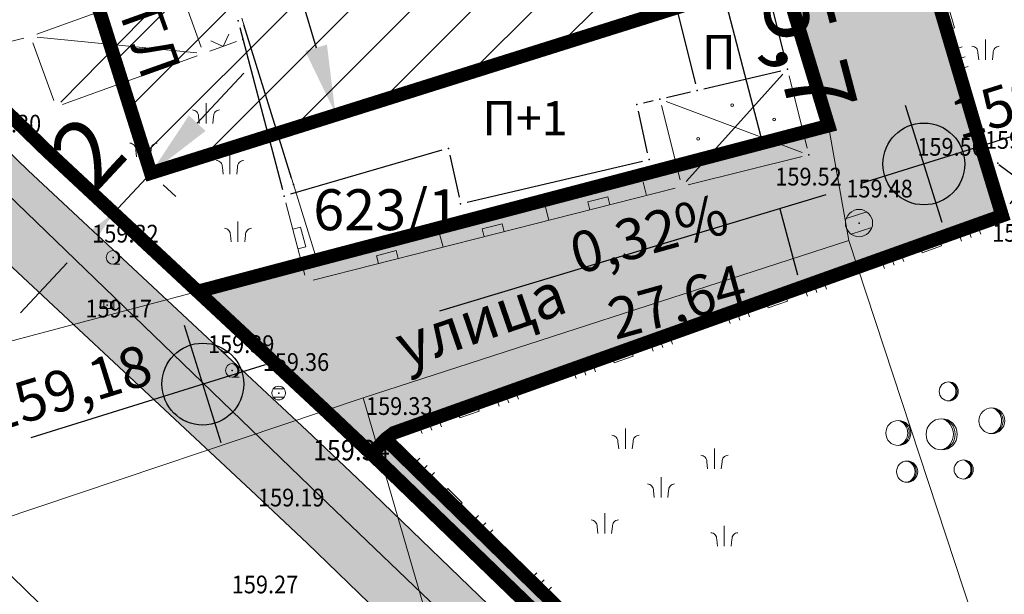
# Model space of a CAD drawing. Units: metres. Extents: x 2 to 894, y 2 to 612.
# Drawn here: x 165 to 237, y 190 to 232 of the extents above; entities that cross this region are included whole.
import ezdxf
from ezdxf.enums import TextEntityAlignment as Align

# ---------------------------------------------------------------- set-up
doc = ezdxf.new("R2010")
doc.units = ezdxf.units.M
doc.header["$LTSCALE"] = 0.5
doc.linetypes.add('ACAD_ISO03W100', pattern=[30, 12, -18])
for name, color, linetype in [('001_Granica plana', 37, 'Continuous'), ('005_NIVELACIJA', 7, 'Continuous'), ('006_Građevinska linija_tekst', 250, 'ACAD_ISO03W100'), ('100_G_Spratnost', 251, 'Continuous'), ('101_G_DETALJNE_KONSTRUISANE_TACKE', 7, 'Continuous'), ('101_G_Detaljne_tacke', 7, 'Continuous'), ('101_G_Detaljne_tacke_kote', 32, 'Continuous'), ('157_Planirani-srafura_trim staze-zelenilo', 253, 'Continuous'), ('161_Planirano-srafura_saobraćajnice', 253, 'Continuous')]:
    doc.layers.add(name, color=color, linetype=linetype)
for name, color, linetype, lineweight in [('005_Regulaciona linija', 1, 'Continuous', 50), ('006_Građevinska linija', 250, 'ACAD_ISO03W100', 60), ('006_Kotiranje gradjevinske linije', 7, 'Continuous', 15), ('006_Zona za izgradnju', 252, 'ACAD_ISO03W100', 60), ('100_G_Broj parcele', 7, 'Continuous', 9), ('100_G_Nazivi_ulica', 7, 'Continuous', 13), ('100_G_Objekti Granice', 11, 'Continuous', 30), ('100_G_Parcele granice', 7, 'Continuous', 20), ('100_G_Topografski_Znaci', 253, 'Continuous', 5), ('101_G_Detalj_Linije', 252, 'Continuous', 9)]:
    doc.layers.add(name, color=color, linetype=linetype, lineweight=lineweight)
doc.styles.add('Iso', font='iso.shx', dxfattribs={"oblique": 15})
doc.styles.add('kote', font='geodet__.shx')
doc.styles.add('Tahoma', font='tahoma.ttf')
doc.dimstyles.new('Anna_PDR', dxfattribs={"dimtxt": 2.5, "dimasz": 2.5, "dimexe": 1.25, "dimexo": 0.625, "dimtad": 1, "dimdec": 1, "dimtxsty": 'Tahoma', "dimcen": 2.5, "dimadec": 0, "dimazin": 0, "dimtfac": 1, "dimtdec": 1, "dimtmove": 0, "dimatfit": 3, "dimfxl": 1, "dimarcsym": 0})

# ---------------------------------------------------------------- blocks, each defined once
blk = doc.blocks.new('L18')
at = {"linetype": 'Continuous'}
for p, q in [((-0.9375, 0.1875), (-0.9375, 0)), ((-0.75, 0), (-0.75, 0.1875)), ((-0.5625, 0.1875), (-0.5625, 0)), ((0.5625, 0.1875), (0.5625, 0)), ((0.75, 0), (0.75, 0.1875)), ((0.9375, 0.1875), (0.9375, 0)), ((-0.1875, 0.15), (0.1875, 0.15)), ((-0.1875, 0), (-0.1875, 0.15)), ((0.1875, 0.15), (0.1875, 0))]:
    blk.add_line(p, q, dxfattribs=at)
blk = doc.blocks.new('T388')
at = {"linetype": 'Continuous'}
for p, q in [((-0.8, 0.6), (0.8, 0.6)), ((0.8, -0.6), (-0.8, -0.6))]:
    blk.add_line(p, q, dxfattribs=at)
blk.add_circle((0, 0), 1, dxfattribs=at)
blk = doc.blocks.new('Pasnjak')
at = {"color": 0}
for p, q in [((-2.606, 2.821), (-2.606, 4.321)), ((3.917, 1.356), (3.917, 2.856)), ((0, -0.75), (0, 0.75)), ((-4.126, -3.392), (-4.126, -1.892)), ((4.642, -4.326), (4.642, -2.826))]:
    blk.add_line(p, q, dxfattribs=at)
for points in [[(-3.106, 2.821), (-3.165, 3.327, 0.414214), (-3.606, 3.821)], [(-2.106, 2.821), (-2.046, 3.327, -0.414214), (-1.606, 3.821)], [(3.417, 1.356), (3.358, 1.862, 0.414214), (2.917, 2.356)], [(4.417, 1.356), (4.476, 1.862, -0.414214), (4.917, 2.356)], [(-0.5, -0.75), (-0.559, -0.244, 0.414214), (-1, 0.25)], [(0.5, -0.75), (0.559, -0.244, -0.414214), (1, 0.25)], [(-4.626, -3.392), (-4.686, -2.886, 0.414214), (-5.126, -2.392)], [(-3.626, -3.392), (-3.567, -2.886, -0.414214), (-3.126, -2.392)], [(4.142, -4.326), (4.083, -3.821, 0.414214), (3.642, -3.326)], [(5.142, -4.326), (5.201, -3.821, -0.414214), (5.642, -3.326)]]:
    blk.add_lwpolyline(points, format="xyb", dxfattribs=at)
blk = doc.blocks.new('Beogp')
at = {"color": 0}
for centre, radius in [((0.515, 3.147), 0.7), ((3.678, 0.997), 0.947), ((-3.181, 0.095), 0.921), ((0, 0), 1.144), ((-2.537, -2.736), 0.777), ((1.611, -2.581), 0.7)]:
    blk.add_circle(centre, radius, dxfattribs=at)
for centre, radius, start, end in [((0.417, 3.147), 0.707, 277.99146, 82.00854), ((0.316, 3.147), 0.728, 285.85359, 74.14641), ((3.545, 0.997), 0.957, 277.99146, 82.00854), ((3.408, 0.997), 0.985, 285.85359, 74.14641), ((-3.442, 0.095), 0.958, 285.85359, 74.14641), ((-3.31, 0.095), 0.93, 277.99146, 82.00854), ((-0.325, 0), 1.189, 285.85359, 74.14641), ((-0.161, 0), 1.155, 277.99146, 82.00854), ((-2.758, -2.736), 0.808, 285.85359, 74.14641), ((-2.646, -2.736), 0.785, 277.99146, 82.00854), ((1.413, -2.581), 0.728, 285.85359, 74.14641), ((1.513, -2.581), 0.707, 277.99146, 82.00854)]:
    blk.add_arc(centre, radius, start, end, dxfattribs=at)
blk = doc.blocks.new('T62-04')
at = {"layer": '100_G_Topografski_Znaci', "linetype": 'Continuous', "lineweight": 9}
for p, q in [((-0.8, 0.6), (0.8, 0.6)), ((0.8, -0.6), (-0.8, -0.6))]:
    blk.add_line(p, q, dxfattribs=at)
blk.add_circle((0, 0), 0.05, dxfattribs=at)
for start, end in [(143.1301, 216.8699), (36.8699, 143.1301), (323.1301, 36.8699), (216.8699, 323.1301)]:
    blk.add_arc((0, 0), 1, start, end, dxfattribs=at)
at = {"layer": '100_G_Topografski_Znaci', "linetype": 'Continuous'}
for points in [[(-0.05, 0), (-0.04, -0.04), (-0.04, 0.04)], [(-0.04, 0.04), (0, -0.05), (0, 0.05)], [(0, -0.05), (-0.04, 0.04), (-0.04, -0.04)], [(0, 0.05), (0.04, -0.04), (0.04, 0.04)], [(0.04, -0.04), (0, 0.05), (0, -0.05)], [(0.05, 0), (0.04, 0.04), (0.04, -0.04)]]:
    blk.add_solid(points, dxfattribs=at)
blk = doc.blocks.new('T62-11')
at = {"layer": '100_G_Topografski_Znaci', "linetype": 'Continuous', "lineweight": 9}
for p, q in [((1, 0.5), (-1, 0.5)), ((-1, 0.5), (-1, -0.5)), ((-0.5, 0.5), (-0.5, -0.5)), ((0.5, -0.5), (0.5, 0.5)), ((1, -0.5), (1, 0.5)), ((-1, -0.5), (1, -0.5))]:
    blk.add_line(p, q, dxfattribs=at)
blk.add_circle((0, 0), 0.05, dxfattribs=at)
at = {"layer": '100_G_Topografski_Znaci', "linetype": 'Continuous'}
for points in [[(-0.05, 0), (-0.04, -0.03), (-0.04, 0.03)], [(-0.04, 0.03), (-0.03, -0.04), (-0.03, 0.04)], [(-0.03, -0.04), (-0.04, 0.03), (-0.04, -0.03)], [(-0.03, 0.04), (0, -0.05), (0, 0.05)], [(0, -0.05), (-0.03, 0.04), (-0.03, -0.04)], [(0, 0.05), (0.03, -0.04), (0.03, 0.04)], [(0.03, -0.04), (0, 0.05), (0, -0.05)], [(0.03, 0.04), (0.04, -0.03), (0.04, 0.03)], [(0.04, -0.03), (0.03, 0.04), (0.03, -0.04)], [(0.05, 0), (0.04, 0.03), (0.04, -0.03)]]:
    blk.add_solid(points, dxfattribs=at)
blk = doc.blocks.new('T95-01')
at = {"layer": '100_G_Topografski_Znaci', "linetype": 'Continuous', "lineweight": 9}
blk.add_line((0, -1), (1, -1), dxfattribs=at)
for radius in [1, 0.05]:
    blk.add_circle((0, 0), radius, dxfattribs=at)
blk.add_arc((-0.23, 0), 1.03, 282.6804, 77.3196, dxfattribs=at)
at = {"layer": '100_G_Topografski_Znaci', "linetype": 'Continuous'}
for points in [[(-0.05, 0), (-0.04, -0.04), (-0.04, 0.04)], [(-0.04, 0.04), (0, -0.05), (0, 0.05)], [(0, -0.05), (-0.04, 0.04), (-0.04, -0.04)], [(0, 1), (0.22, 0.92), (0.26, 0.97)], [(0.04, -0.04), (0, 0.05), (0, -0.05)], [(0, 0.05), (0.04, -0.04), (0.04, 0.04)], [(0.05, 0), (0.04, 0.04), (0.04, -0.04)], [(0.26, 0.97), (0.22, 0.92), (0.5, 0.87)], [(0.22, 0.92), (0.41, 0.8), (0.5, 0.87)], [(0.5, 0.87), (0.41, 0.8), (0.71, 0.71)], [(0.41, 0.8), (0.58, 0.64), (0.71, 0.71)], [(0.71, 0.71), (0.58, 0.64), (0.87, 0.5)], [(0.58, 0.64), (0.7, 0.45), (0.87, 0.5)], [(0.87, 0.5), (0.7, 0.45), (0.97, 0.26)], [(0.7, 0.45), (0.77, 0.23), (0.97, 0.26)], [(0.97, 0.26), (0.77, 0.23), (1, 0)], [(0.77, 0.23), (0.8, 0), (1, 0)], [(1, 0), (0.8, 0), (0.97, -0.26)], [(0.22, -0.92), (0, -1), (0.26, -0.97)], [(0.41, -0.8), (0.22, -0.92), (0.5, -0.87)], [(0.5, -0.87), (0.22, -0.92), (0.26, -0.97)], [(0.58, -0.64), (0.41, -0.8), (0.71, -0.71)], [(0.71, -0.71), (0.41, -0.8), (0.5, -0.87)], [(0.7, -0.45), (0.58, -0.64), (0.87, -0.5)], [(0.87, -0.5), (0.58, -0.64), (0.71, -0.71)], [(0.77, -0.23), (0.7, -0.45), (0.97, -0.26)], [(0.97, -0.26), (0.7, -0.45), (0.87, -0.5)], [(0.8, 0), (0.77, -0.23), (0.97, -0.26)]]:
    blk.add_solid(points, dxfattribs=at)
blk = doc.blocks.new('L5')
at = {"linetype": 'Continuous'}
for p, q in [((-0.1875, 0.15), (0.1875, 0.15)), ((-0.1875, 0), (-0.1875, 0.15)), ((0.1875, 0.15), (0.1875, 0))]:
    blk.add_line(p, q, dxfattribs=at)
blk = doc.blocks.new('L10')
at = {"linetype": 'Continuous'}
blk.add_line((0, 0), (0, 0.25), dxfattribs=at)
blk = doc.blocks.new('L12')
at = {"linetype": 'Continuous'}
for p, q in [((-0.175, 0.175), (0, 0)), ((0, 0), (0.175, 0.175))]:
    blk.add_line(p, q, dxfattribs=at)
blk = doc.blocks.new('*D72')
at = {"layer": '006_Kotiranje gradjevinske linije', "color": 0, "lineweight": -2, "ltscale": 1.999999, "transparency": 16777216}
for p, q in [((177.537, 224.077), (180.945, 227.734)), ((174.128, 220.419), (171.401, 217.492)), ((175.042, 219.566), (175.957, 218.714)), ((172.315, 216.64), (173.23, 215.788)), ((167.992, 213.834), (164.583, 210.177))]:
    blk.add_line(p, q, dxfattribs=at)
at = {"layer": '006_Kotiranje gradjevinske linije', "color": 0, "ltscale": 1.999999, "transparency": 16777216}
for points in [[(176.927, 224.645), (178.146, 223.508), (174.128, 220.419)], [(167.382, 214.403), (168.602, 213.266), (171.401, 217.492)]]:
    blk.add_solid(points, dxfattribs=at)
at = {"layer": 'Defpoints', "color": 0, "ltscale": 1.999999, "transparency": 16777216}
for p in [(174.128, 220.419), (171.401, 217.492), (171.401, 217.492)]:
    blk.add_point(p, dxfattribs=at)
at = {"layer": '006_Kotiranje gradjevinske linije', "color": 0, "ltscale": 1.999999, "transparency": 16777216, "insert": (169.983, 221.548), "char_height": 5, "attachment_point": 5, "rotation": 47.01896, "style": 'Tahoma'}
blk.add_mtext('2', dxfattribs=at)
blk = doc.blocks.new('*D93')
at = {"layer": '006_Kotiranje gradjevinske linije', "color": 0, "lineweight": -2, "ltscale": 1.999999, "transparency": 16777216}
for p, q in [((214.837, 238.454), (213.565, 243.29)), ((217.317, 233.936), (218.526, 234.254)), ((216.108, 233.619), (218.998, 222.624)), ((220.207, 222.941), (221.416, 223.259)), ((220.269, 217.788), (221.541, 212.952))]:
    blk.add_line(p, q, dxfattribs=at)
at = {"layer": '006_Kotiranje gradjevinske linije', "color": 0, "ltscale": 1.999999, "transparency": 16777216}
for points in [[(215.642, 238.666), (214.031, 238.242), (216.108, 233.619)], [(221.075, 218), (219.464, 217.576), (218.998, 222.624)]]:
    blk.add_solid(points, dxfattribs=at)
at = {"layer": 'Defpoints', "color": 0, "ltscale": 1.999999, "transparency": 16777216}
for p in [(216.108, 233.619), (218.998, 222.624), (218.998, 222.624)]:
    blk.add_point(p, dxfattribs=at)
at = {"layer": '006_Kotiranje gradjevinske linije', "color": 0, "ltscale": 1.999999, "transparency": 16777216, "insert": (221.781, 229.232), "char_height": 5, "attachment_point": 5, "rotation": 284.72902, "style": 'Tahoma'}
blk.add_mtext('5,7', dxfattribs=at)
blk = doc.blocks.new('*D94')
at = {"layer": '006_Kotiranje gradjevinske linije', "color": 0, "lineweight": -2, "ltscale": 1.999999, "transparency": 16777216}
for p, q in [((186.679, 249.535), (178.469, 247.11)), ((182.283, 243.023), (186.246, 229.604)), ((193.475, 226.525), (185.265, 224.1))]:
    blk.add_line(p, q, dxfattribs=at)
at = {"layer": '006_Kotiranje gradjevinske linije', "color": 0, "ltscale": 1.999999, "transparency": 16777216}
for points in [[(183.082, 243.259), (181.484, 242.787), (180.867, 247.818)], [(187.045, 229.84), (185.447, 229.367), (187.662, 224.808)]]:
    blk.add_solid(points, dxfattribs=at)
at = {"layer": 'Defpoints', "color": 0, "ltscale": 1.999999, "transparency": 16777216}
for p in [(187.878, 249.889), (194.673, 226.879), (187.662, 224.808)]:
    blk.add_point(p, dxfattribs=at)
at = {"layer": '006_Kotiranje gradjevinske linije', "color": 0, "ltscale": 1.999999, "transparency": 16777216, "insert": (187.911, 237.39), "char_height": 5, "attachment_point": 5, "rotation": 286.4537, "style": 'Tahoma'}
blk.add_mtext('12', dxfattribs=at)

msp = doc.modelspace()

# ---------------------------------------------------------------- hatches: boundary and pattern name
at = {"layer": '001_Granica plana', "ltscale": 1.999999}
h = msp.add_hatch(color=33, dxfattribs=at)
h.dxf.hatch_style = 1
h.paths.add_polyline_path([(471.245, 582.039), (413.519, 556.266), (337.773, 521.803), (252.158, 483.39), (176.026, 451.357), (162.957, 445.358), (76.286, 405.202), (72.71, 403.571), (52.726, 394.741), (72.497, 349.999), (66.124, 347.128), (64.273, 346.295), (57.683, 343.649), (56.066, 330.942), (56.411, 326.618), (58.028, 320.647), (60.519, 314.448), (66.275, 307.941), (70.582, 303.878), (72.78, 301.806), (77.175, 297.37), (92.967, 282.001), (96.992, 278.137), (106.589, 268.94), (111.979, 263.769), (123.102, 253.025), (138.322, 238.256), (140.633, 236.013), (160.994, 216.255), (172.12, 205.887), (181.473, 197.171), (185.595, 193.282), (206.723, 172.864), (228.965, 151.339), (237.57, 142.422), (242.891, 136.408), (248.263, 130.334), (265.475, 107.072), (274.337, 93.227), (282.708, 78.193), (293.868, 57.429), (299.915, 51.778), (302.997, 50.7), (312.88, 15.156), (358.269, 33.518), (395.492, 48.591), (433.484, 63.768), (452.081, 71.254), (476.56, 81.134), (498.617, 90.033), (524.576, 100.493), (530.137, 102.733), (561.634, 115.42), (576.095, 121.328), (591.24, 127.522), (646.889, 150.015), (646.588, 188.383), (645.68, 190.927), (644.523, 193.529), (641.506, 200.382), (502.914, 513.87), (497.817, 525.208)])
h.paths.add_polyline_path([(468.307, 574.157), (492.363, 522.707), (497.433, 511.427), (636.017, 197.96), (639.036, 191.102), (640.105, 188.696), (640.596, 187.321), (640.857, 154.048), (588.98, 133.08), (573.824, 126.882), (559.379, 120.98), (527.895, 108.298), (522.334, 106.058), (496.374, 95.598), (474.315, 86.698), (449.835, 76.818), (431.251, 69.337), (393.253, 54.157), (356.017, 39.079), (316.86, 23.239), (307.937, 55.327), (303.089, 57.024), (298.686, 61.139), (287.972, 81.073), (279.489, 96.306), (270.419, 110.478), (252.931, 134.113), (247.384, 140.383), (241.978, 146.495), (233.211, 155.58), (210.896, 177.176), (189.739, 197.621), (185.577, 201.547), (176.211, 210.276), (165.129, 220.604), (144.812, 240.319), (142.5, 242.562), (127.276, 257.336), (116.14, 268.092), (110.742, 273.27), (101.143, 282.469), (97.137, 286.315), (81.399, 301.632), (76.97, 306.101), (74.699, 308.243), (70.589, 312.12), (65.7, 317.647), (63.727, 322.556), (62.348, 327.649), (62.097, 330.8), (63.19, 339.395), (66.624, 340.774), (68.586, 341.657), (80.393, 346.975), (60.639, 391.678), (75.168, 398.097), (78.792, 399.75), (165.469, 439.909), (178.442, 445.864), (254.55, 477.887), (340.243, 516.335), (415.985, 550.796)], flags=16)
at = {"layer": '005_NIVELACIJA', "ltscale": 1.999999}
h = msp.add_hatch(color=256, dxfattribs=at)
h.dxf.hatch_style = 1
h.paths.add_polyline_path([(227.954, 220.195), (230.818, 221.089), (229.925, 223.953, 0.414214)])
h.paths.add_polyline_path([(231.712, 218.225, 0.414214), (233.682, 221.982), (230.818, 221.089)])
h = msp.add_hatch(color=256, dxfattribs=at)
h.dxf.hatch_style = 1
h.paths.add_polyline_path([(175.078, 204.057), (177.942, 204.951), (177.049, 207.815, 0.414214)])
h.paths.add_polyline_path([(178.836, 202.087, 0.414214), (180.806, 205.845), (177.942, 204.951)])
at = {"layer": '006_Zona za izgradnju', "linetype": 'ByBlock', "lineweight": 9, "ltscale": 1.999999}
h = msp.add_hatch(dxfattribs=at)
h.set_pattern_fill('ANSI31', color=256, scale=0.5)
h.set_pattern_definition([(45, (-15054489.0162, -9652796.3712), (-2.24506319706, 2.24506319706), [])])
h.paths.add_polyline_path([(167.087, 243.113), (209.067, 256.293), (216.307, 233.433), (174.327, 220.233)])
at = {"layer": '157_Planirani-srafura_trim staze-zelenilo', "ltscale": 1.999999}
h = msp.add_hatch(dxfattribs=at)
h.set_pattern_fill('ANSI37', color=256, scale=0.4, angle=8.5)
h.set_pattern_definition([(53.5, (-15054547.6659, -9652989.3645), (-2.0417956682, 1.51084931763), []), (143.5, (-15054547.6659, -9652989.3645), (-1.51084931763, -2.0417956682), [])])
h.paths.add_polyline_path([(241.341, 222.64), (241.34, 222.641), (236.276, 221.169), (237.178, 218.083), (242.156, 219.521)])
at = {"layer": '161_Planirano-srafura_saobraćajnice', "ltscale": 1.999999}
h = msp.add_hatch(color=256, dxfattribs=at)
h.dxf.hatch_style = 1
h.paths.add_polyline_path([(225.954, 213.514), (236.561, 217.301), (235.007, 222.397), (219.335, 275.355), (208.44, 271.861), (209.967, 266.553), (217.707, 244.013), (223.827, 223.893), (186.307, 214.053), (177.574, 211.739), (186.945, 203.006), (190.317, 199.825), (191.341, 200.923), (191.947, 201.373)])
h = msp.add_hatch(color=256, dxfattribs=at)
h.dxf.hatch_style = 1
h.paths.add_polyline_path([(320.962, 62.976), (313.007, 64.333), (298.94, 66.688), (286.187, 92.105), (282.109, 98.988), (257.413, 134.16), (252.947, 139.123), (243.594, 149.846), (191.347, 200.916), (190.317, 199.825), (191.12, 199.068), (212.287, 178.613), (234.627, 156.993), (243.447, 147.853), (248.882, 141.708), (254.487, 135.373), (272.067, 111.613), (281.207, 97.333), (289.727, 82.033), (300.291, 62.376), (304.147, 58.773), (309.584, 56.87), (330.759, 61.204)])

# ---------------------------------------------------------------- linework, layer by layer
at = {"layer": '001_Granica plana', "color": 33, "ltscale": 1.999999}
for points in [[(206.723, 172.864), (185.595, 193.282), (181.473, 197.171), (160.994, 216.255), (140.633, 236.013), (138.322, 238.256), (123.102, 253.025), (111.979, 263.769), (106.589, 268.94), (96.992, 278.137), (92.967, 282.001), (77.175, 297.37), (72.78, 301.806), (70.582, 303.878), (66.275, 307.941), (60.519, 314.448), (58.028, 320.647), (56.411, 326.618), (56.066, 330.942), (57.683, 343.649), (64.273, 346.295), (66.124, 347.128), (72.497, 349.999), (52.726, 394.741)], [(210.896, 177.176), (189.739, 197.621), (185.577, 201.547), (165.129, 220.604), (142.5, 242.562), (127.276, 257.336), (116.14, 268.092), (110.742, 273.27), (101.143, 282.469), (97.137, 286.315), (81.399, 301.632), (76.97, 306.101), (74.699, 308.243), (70.589, 312.12), (65.7, 317.647), (63.727, 322.556), (62.348, 327.649), (62.097, 330.8), (63.19, 339.395), (66.624, 340.774), (68.586, 341.657), (80.393, 346.975), (60.639, 391.678)]]:
    msp.add_lwpolyline(points, dxfattribs=at)
at = {"layer": '001_Granica plana', "ltscale": 1.999999}
msp.add_lwpolyline([(212.287, 178.613), (191.12, 199.068), (186.945, 203.006), (166.507, 222.053), (128.667, 258.773), (117.527, 269.533), (112.127, 274.713), (102.527, 283.913), (98.527, 287.753), (82.807, 303.053), (78.367, 307.533), (76.071, 309.698), (72.027, 313.513), (67.427, 318.713), (65.627, 323.193), (64.327, 327.993), (64.107, 330.753), (65.026, 337.977), (67.407, 338.933), (69.407, 339.833), (83.025, 345.967), (63.16, 390.605)], dxfattribs=at)
at = {"layer": '005_NIVELACIJA', "ltscale": 1.999999}
for p, q in [((232.159, 216.793), (229.478, 225.385)), ((243.407, 225.017), (226.228, 219.657)), ((195.317, 210.324), (223.657, 218.843)), ((179.282, 200.655), (176.602, 209.247)), ((165.354, 201.023), (182.532, 206.383))]:
    msp.add_line(p, q, dxfattribs=at)
for centre in [(230.818, 221.089), (177.942, 204.951)]:
    msp.add_circle(centre, 3, dxfattribs=at)
for points in [[(227.334, 234.271), (225.739, 233.785), (227.995, 229.246)], [(195.076, 211.122), (195.558, 209.526), (190.531, 208.879)]]:
    msp.add_solid(points, dxfattribs=at)
at = {"layer": '005_Regulaciona linija', "lineweight": 35, "ltscale": 1.999999, "const_width": 1}
for points in [[(173.567, 383.133), (174.667, 379.673), (195.207, 317.853), (208.437, 271.872), (208.795, 271.975), (219.335, 275.355), (235.007, 222.397), (236.561, 217.301), (225.954, 213.514), (191.947, 201.373), (191.347, 200.916), (190.317, 199.825)], [(177.574, 211.739), (186.307, 214.053), (223.827, 223.893), (217.707, 244.013), (209.967, 266.553), (208.437, 271.872)], [(128.667, 258.773), (166.507, 222.053), (186.945, 203.006), (191.12, 199.068), (212.287, 178.613)], [(191.347, 200.916), (243.594, 149.846), (252.947, 139.123), (257.413, 134.16), (282.109, 98.988), (286.187, 92.105), (298.94, 66.688), (313.007, 64.333), (320.962, 62.976), (330.759, 61.204)]]:
    msp.add_lwpolyline(points, dxfattribs=at)
at = {"layer": '006_Građevinska linija', "ltscale": 0.3, "const_width": 1}
msp.add_lwpolyline([(166.888, 243.299), (208.868, 256.479), (216.108, 233.619), (174.128, 220.419), (166.888, 243.299)], dxfattribs=at)
at = {"layer": '006_Zona za izgradnju', "ltscale": 0.3, "transparency": 33554687, "const_width": 1}
msp.add_lwpolyline([(166.888, 243.299), (208.868, 256.479), (216.108, 233.619), (174.128, 220.419), (166.888, 243.299)], dxfattribs=at)
at = {"layer": '100_G_Objekti Granice', "ltscale": 1.999999}
for p, q in [((217.498, 241.314, 318.67), (220.69, 228.517)), ((210.908, 239.648), (214.068, 226.97)), ((180.655, 231.1), (183.777, 219.213, 318.655)), ((184.439, 220.051), (180.955, 231.295)), ((214.676, 226.599), (220.324, 227.918)), ((211.949, 225.962), (213.702, 226.372)), ((210.263, 225.569), (210.975, 225.735)), ((210.559, 221.901), (209.884, 224.967)), ((195.473, 222.088), (184.384, 218.869, 318.655)), ((196.061, 221.739), (196.739, 218.661)), ((197.334, 218.287), (210.18, 221.299))]:
    msp.add_line(p, q, dxfattribs=at)
at = {"layer": '100_G_Parcele granice', "ltscale": 1.999999}
for p, q in [((223.827, 223.893), (218.047, 242.893)), ((183.527, 223.013), (180.807, 231.773)), ((216.067, 221.853), (223.827, 223.893)), ((223.827, 223.893), (225.307, 215.473)), ((184.587, 219.573), (183.527, 223.013)), ((186.307, 214.053), (216.067, 221.853)), ((186.307, 214.053), (184.587, 219.573)), ((189.707, 203.933), (225.307, 215.473)), ((225.307, 215.473), (238.287, 176.153)), ((186.307, 214.053), (153.847, 205.453)), ((158.887, 193.593), (189.707, 203.933)), ((194.127, 188.713), (189.707, 203.933))]:
    msp.add_line(p, q, dxfattribs=at)
at = {"layer": '100_G_Topografski_Znaci', "ltscale": 1.999999}
for p, q in [((167.532, 225.623), (175.774, 233.994)), ((165.808, 230.39), (177.498, 229.228)), ((235.347, 228.723), (235.347, 230.223)), ((213.395, 219.808, 319.036), (220.476, 227.66)), ((178.178, 224.057), (178.178, 225.557)), ((211.93, 225.673), (221.907, 221.934, 319.036)), ((173.587, 221.618), (173.587, 223.118)), ((179.936, 220.349), (179.936, 221.849)), ((180.522, 215.372), (180.522, 216.872))]:
    msp.add_line(p, q, dxfattribs=at)
for points in [[(234.847, 228.723), (234.788, 229.228, 0.414214), (234.347, 229.723)], [(235.847, 228.723), (235.906, 229.228, -0.414214), (236.347, 229.723)], [(177.678, 224.057), (177.619, 224.563, 0.414214), (177.178, 225.057)], [(178.678, 224.057), (178.737, 224.563, -0.414214), (179.178, 225.057)], [(173.087, 221.618), (173.028, 222.124, 0.414214), (172.587, 222.618)], [(174.087, 221.618), (174.146, 222.124, -0.414214), (174.587, 222.618)], [(179.436, 220.349), (179.377, 220.855, 0.414214), (178.936, 221.349)], [(180.436, 220.349), (180.495, 220.855, -0.414214), (180.936, 221.349)], [(180.022, 215.372), (179.963, 215.878, 0.414214), (179.522, 216.372)], [(181.022, 215.372), (181.081, 215.878, -0.414214), (181.522, 216.372)]]:
    msp.add_lwpolyline(points, format="xyb", dxfattribs=at)
for centre in [(216.764, 225.389), (219.832, 224.353), (214.267, 222.937), (217.547, 221.88)]:
    msp.add_circle(centre, 0.1, dxfattribs=at)
at = {"layer": '101_G_Detalj_Linije', "ltscale": 1.999999}
for p, q in [((219.477, 274.875), (234.865, 222.876)), ((175.654, 234.181), (165.781, 230.609)), ((177.825, 229.649), (176.295, 233.881)), ((160.752, 229.295), (164.825, 230.317)), ((165.48, 229.969), (167.011, 225.737)), ((178.466, 229.349), (180.415, 230.054)), ((167.651, 225.437), (177.525, 229.009)), ((222.254, 222.244), (220.932, 227.546)), ((211.583, 225.363), (212.939, 219.921)), ((236.415, 217.779), (235.153, 221.919)), ((221.89, 221.638), (213.545, 219.557)), ((186.507, 196.793), (163.587, 218.893)), ((212.575, 219.313), (186.039, 212.566)), ((184.031, 218.246), (185.427, 212.926)), ((192.418, 201.541), (236.09, 217.133)), ((191.347, 200.916), (191.947, 201.373)), ((243.236, 150.196), (191.705, 200.567)), ((209.147, 175.093), (186.507, 196.793)), ((172.707, 182.333), (158.567, 196.033))]:
    msp.add_line(p, q, dxfattribs=at)
at = {"layer": '101_G_DETALJNE_KONSTRUISANE_TACKE', "ltscale": 1.999999}
for p in [(180.528, 231.584), (180.885, 230.224), (220.811, 228.032), (214.189, 226.485), (209.776, 225.455), (211.462, 225.849), (235.007, 222.397), (166.507, 222.053), (195.953, 222.227), (210.667, 221.413), (184.587, 219.573), (183.904, 218.729, 318.655), (196.847, 218.173), (236.561, 217.301), (225.954, 213.514), (177.574, 211.739), (186.945, 203.006), (191.347, 200.916), (191.947, 201.373), (190.763, 200.297), (190.317, 199.825), (191.12, 199.068)]:
    msp.add_point(p, dxfattribs=at)
at = {"layer": '101_G_Detaljne_tacke', "ltscale": 1.999999}
for p in [(235.007, 222.397, 319.126), (222.375, 221.759, 319.036), (236.239, 221.157, 319.134), (226.064, 216.758, 318.95), (236.561, 217.301, 319.086), (171.367, 214.233), (170.927, 210.733), (180.107, 205.953), (183.507, 204.293), (191.347, 200.916, 318.655), (191.947, 201.373, 318.68), (186.507, 196.793)]:
    msp.add_point(p, dxfattribs=at)

# ---------------------------------------------------------------- block references
at = {"layer": '100_G_Topografski_Znaci', "ltscale": 1.999999}
for name, p, xscale, yscale, zscale, rotation in [('L18', (232.279, 231.616, 318.666), 3.99999851546752, 3.99999851546752, 3.99999851546752, 286.4852043604243), ('L12', (179.44, 229.701), 3.999998515477522, 3.999998515477522, 3.999998515477522, 19.88573148692466), ('L10', (210.47, 218.778, 319.006), 3.99999851547752, 3.99999851547752, 3.99999851547752, 14.26574492742902), ('L5', (207.061, 217.911, 319.036), 3.999998515477522, 3.999998515477522, 3.999998515477522, 14.26574492742902), ('L10', (203.323, 216.96, 318.903), 3.99999851547752, 3.99999851547752, 3.99999851547752, 14.26574492742902), ('L5', (199.307, 215.939, 319.036), 3.999998515477522, 3.999998515477522, 3.999998515477522, 14.26574492742902), ('L18', (231.206, 215.389, 318.68), 3.99999851546752, 3.99999851546752, 3.99999851546752, 199.6474780720229), ('L5', (184.729, 215.586, 318.655), 3.999998515477522, 3.999998515477522, 3.999998515477522, 284.7121302956912), ('L10', (195.558, 214.986, 318.792), 3.99999851547752, 3.99999851547752, 3.99999851547752, 14.26574492742902), ('L5', (191.554, 213.968, 319.036), 3.999998515477522, 3.999998515477522, 3.999998515477522, 14.26574492742902), ('L18', (219.905, 211.354, 318.68), 3.99999851546752, 3.99999851546752, 3.99999851546752, 199.6474780720229), ('L18', (208.603, 207.32, 318.68), 3.99999851546752, 3.99999851546752, 3.99999851546752, 199.6474780720229), ('L18', (197.302, 203.285, 318.68), 3.99999851546752, 3.99999851546752, 3.99999851546752, 199.6474780720229), ('L18', (196.017, 196.351, 318.723), 3.99999851546752, 3.99999851546752, 3.99999851546752, 315.6525801874348), ('L18', (204.598, 187.963, 318.723), 3.99999851546752, 3.99999851546752, 3.99999851546752, 315.6525801874348)]:
    msp.add_blockref(name, p, dxfattribs=dict(at, xscale=xscale, yscale=yscale, zscale=zscale, rotation=rotation))
at = {"layer": '100_G_Topografski_Znaci', "ltscale": 1.999999, "rotation": 197.6581956907418}
msp.add_blockref('T388', (226.064, 216.758, 318.95), dxfattribs=at)
at = {"layer": '100_G_Topografski_Znaci', "ltscale": 1.999999, "xscale": 0.4999998144346902, "yscale": 0.4999998144346902, "zscale": 1.999999257738761}
for name, p in [('T95-01', (171.367, 214.233)), ('T62-11', (170.927, 210.733)), ('T95-01', (180.107, 205.953)), ('T62-04', (183.507, 204.293))]:
    msp.add_blockref(name, p, dxfattribs=at)
at = {"layer": '100_G_Topografski_Znaci', "ltscale": 1.999999}
for name, p in [('Beogp', (232.127, 201.268)), ('Pasnjak', (211.545, 197.384))]:
    msp.add_blockref(name, p, dxfattribs=at)

# ---------------------------------------------------------------- texts
at = {"layer": '005_NIVELACIJA', "ltscale": 1.999999, "char_height": 3, "attachment_point": 1, "rotation": 17.32871, "style": 'Tahoma'}
for s, insert in [('159,27', (232.524, 225.693)), ('159,18', (161.646, 204.213))]:
    msp.add_mtext_dynamic_manual_height_columns(s, width=11.37341, gutter_width=25, heights=[0], dxfattribs=dict(at, insert=insert))
at = {"layer": '005_NIVELACIJA', "ltscale": 1.999999, "char_height": 3, "attachment_point": 5, "rotation": 15.44381, "style": 'Tahoma'}
for s, insert in [('0{\\fTahoma|b0|i0|c204|p34;,3}2%\\P         ', (210.923, 215.015)), ('27,64\\P         ', (212.824, 210.618))]:
    msp.add_mtext(s, dxfattribs=dict(at, insert=insert))
at = {"layer": '006_Građevinska linija_tekst', "ltscale": 0.1, "transparency": 33554687, "insert": (173.265, 232.474), "char_height": 3, "attachment_point": 4, "rotation": 289.61705, "style": 'Tahoma'}
msp.add_mtext_dynamic_manual_height_columns('{\\fTahoma|b0|i0|c204|p34;ГЛ}', width=9.5069, gutter_width=25, heights=[0], dxfattribs=at)
at = {"layer": '100_G_Broj parcele', "ltscale": 1.999999, "style": 'Iso', "oblique": 15}
msp.add_text('623/1', height=3, dxfattribs=at).set_placement((191.387, 217.733), align=Align.MIDDLE_CENTER)
at = {"layer": '100_G_Nazivi_ulica', "ltscale": 1.999999, "style": 'Tahoma'}
msp.add_text('улица ', height=3.2, rotation=19, dxfattribs=at).set_placement((205.265, 212.102), align=Align.MIDDLE_RIGHT)
at = {"layer": '100_G_Spratnost', "ltscale": 1.999999, "style": 'Tahoma'}
for s, p in [('П', (214.555, 228.035)), ('П+1', (198.445, 223.199))]:
    msp.add_text(s, height=2.5, dxfattribs=at).set_placement(p)
at = {"layer": '101_G_Detaljne_tacke_kote', "ltscale": 1.999999, "style": 'kote', "width": 0.9}
for s, p in [('159.30', (161.219, 222.986)), ('159.32', (169.832, 214.921)), ('159.17', (169.337, 209.431)), ('159.39', (178.32, 206.819)), ('159.36', (182.336, 205.511)), ('159.19', (181.989, 195.575)), ('159.27', (180.067, 189.203))]:
    msp.add_text(s, height=1.3, dxfattribs=at).set_placement(p, align=Align.BOTTOM_LEFT)
for s, height, p in [('159.57', 1.3, (235.296, 222.849)), ('159.56', 1.3, (230.337, 222.341, 319.126)), ('159.52', 1.3, (219.924, 220.159, 319.036)), ('159.48', 1.3, (225.132, 219.282, 318.95)), ('159.54', 1.3, (235.832, 216.035, 319.086)), ('159.33', 1.3, (189.91, 203.337, 318.655)), ('159.34', 1.5, (186.022, 200.107, 318.68))]:
    msp.add_text(s, height=height, dxfattribs=at).set_placement(p, align=Align.MIDDLE_LEFT)

# ---------------------------------------------------------------- dimensions: what is measured, and where the dimension line sits
at = {"layer": '006_Kotiranje gradjevinske linije', "ltscale": 1.999999}
for base, p1, p2, angle, picture, middle in [((187.662, 224.808), (187.878, 249.889), (194.673, 226.879), 286.4537, '*D94', (184.264, 236.313)), ((171.401, 217.492), (174.128, 220.419), (171.401, 217.492), 227.01896, '*D72', (172.764, 218.955))]:
    dim = msp.add_linear_dim(base=base, p1=p1, p2=p2, angle=angle, dimstyle='Anna_PDR', override={"dimscale": 1.999999, "dimlfac": 0.5, "dimrnd": 0.5}, dxfattribs=at)
    dim.commit()
    dim.dimension.update_dxf_attribs({"geometry": picture, "text_midpoint": middle, "dimtype": 161})
dim = msp.add_linear_dim(base=(218.998, 222.624), p1=(216.108, 233.619), p2=(218.998, 222.624), angle=284.72902, text='5,7', dimstyle='Anna_PDR', override={"dimscale": 1.999999, "dimlfac": 0.5, "dimrnd": 0.5}, dxfattribs=at)
dim.commit()
dim.dimension.update_dxf_attribs({"geometry": '*D93', "text_midpoint": (217.553, 228.121), "dimtype": 161})

doc.saveas('drawing.dxf')
